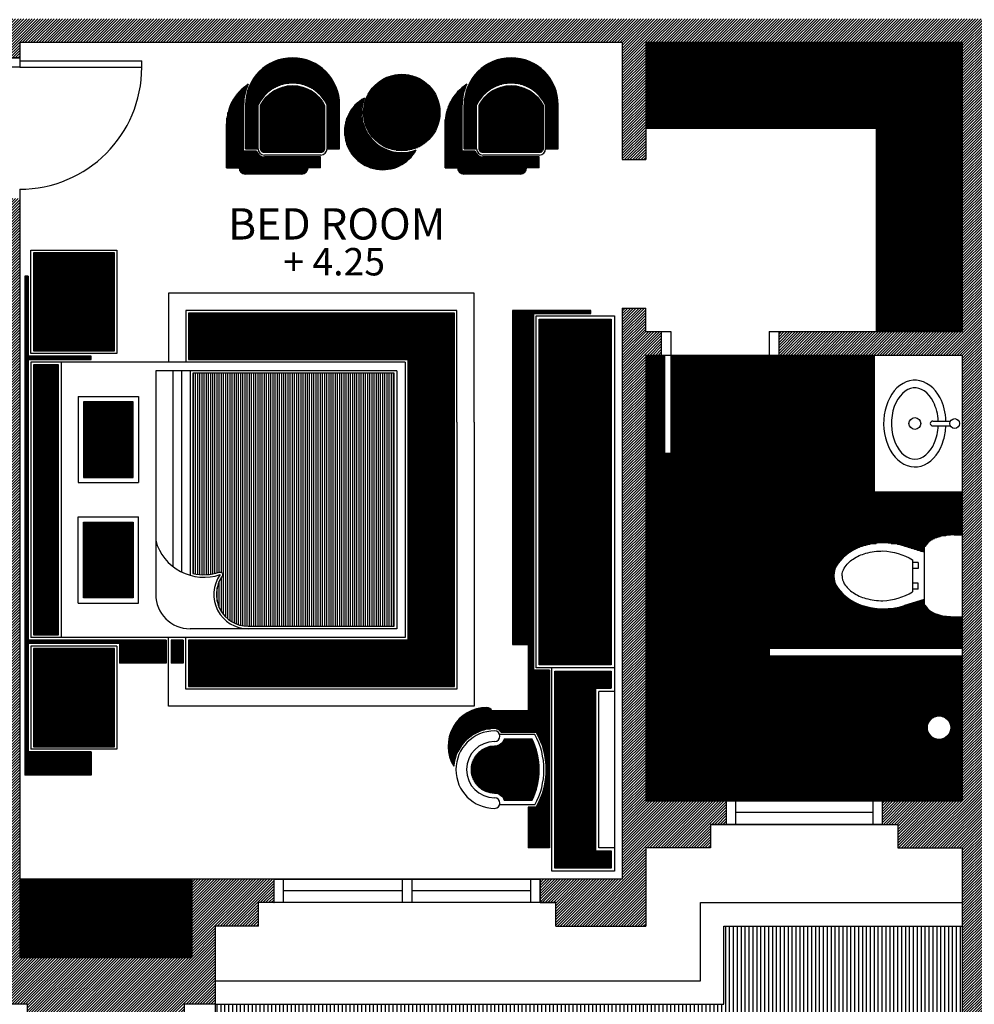
# Model space of a CAD drawing. Extents: x 2654.7 to 2719.4, y 123.7 to 190.7.
# Drawn here: x 2707.4 to 2713.5, y 163.6 to 169.9 of the extents above; entities that cross this region are included whole.
import ezdxf
from ezdxf.enums import TextEntityAlignment as Align

# ---------------------------------------------------------------- set-up
doc = ezdxf.new("R2010")
doc.units = 0
doc.header["$MEASUREMENT"] = 0
doc.layers.get('0').update_dxf_attribs({"linetype": 'CONTINUOUS'})
for name, color, linetype in [('FURNITURE', 7, 'CONTINUOUS'), ('RUMPUT', 7, 'CONTINUOUS'), ('TEMBOK', 250, 'CONTINUOUS'), ('WARNA', 31, 'CONTINUOUS'), ('WARNA FURN', 33, 'CONTINUOUS')]:
    doc.layers.add(name, color=color, linetype=linetype)
doc.styles.get("Standard").update_dxf_attribs({"font": 'arial.ttf'})
pattern_1 = [(180, (1921.8261716, -203.431341), (-9e-19, -0.00625), [])]
pattern_2 = [(7e-15, (1921.8261716, -203.431341), (2e-18, 0.00625), [])]
pattern_3 = [(180, (1921.8261716, -203.431341), (-1e-18, -0.006875), [])]
pattern_4 = [(360, (5786.434805, 109.387159), (-7e-19, -0.006875), [])]
pattern_5 = [(360, (4129.108232, 51.027768), (-7e-19, -0.006875), [])]
pattern_6 = [(360, (2279.50517, 1638.346925), (2e-18, 0.00625), [])]
pattern_7 = [(360, (2280.9015214, 1638.346925), (2e-18, 0.00625), [])]

msp = doc.modelspace()

# ---------------------------------------------------------------- hatches: boundary and pattern name
at = {"layer": 'FURNITURE', "true_color": 0x8cd9d1}
h = msp.add_hatch(dxfattribs=at)
h.set_pattern_fill('ANSI31', color=133, scale=0.055, angle=135, style=0)
h.set_pattern_definition([(360, (5782.584805, 63.187159), (-7e-19, -0.006875), [])])
h.paths.add_polyline_path([(2708.0195, 168.4069), (2707.5025, 168.4069), (2707.5025, 167.7799), (2708.0195, 167.7799)])
at = {"layer": 'FURNITURE'}
h = msp.add_hatch(dxfattribs=at)
h.set_pattern_fill('ANSI31', color=253, scale=0.055, angle=135, style=0)
h.set_pattern_definition(pattern_5)
h.paths.add_polyline_path([(2708.0525, 165.9099), (2707.4695, 165.9099), (2707.4695, 165.9319), (2708.3495, 165.9319), (2708.3495, 165.7834), (2708.0525, 165.7834)])
h.paths.add_polyline_path([(2707.4475, 168.2584), (2707.4695, 168.2584), (2707.4695, 165.2169), (2707.871, 165.2169), (2707.871, 165.0684), (2707.4475, 165.0684)])
h.paths.add_polyline_path([(2707.4695, 167.7469), (2707.871, 167.7469), (2707.871, 167.7249), (2707.4695, 167.7249)])
at = {"layer": 'FURNITURE', "true_color": 0xc9ded1}
h = msp.add_hatch(dxfattribs=at)
h.set_pattern_fill('ANSI31', color=254, scale=0.055, angle=135, style=0)
h.set_pattern_definition(pattern_3)
h.paths.add_polyline_path([(2710.192, 168.0219), (2708.4925, 168.0219), (2708.4925, 167.7249), (2709.895, 167.7249), (2709.895, 165.9319), (2709.7135, 165.9319), (2709.7135, 165.7834), (2708.4925, 165.7834), (2708.4925, 165.6349), (2710.192, 165.6349)])
at = {"layer": 'FURNITURE'}
h = msp.add_hatch(dxfattribs=at)
h.set_pattern_fill('ANSI31', color=253, scale=0.055, angle=135, style=0)
h.set_pattern_definition(pattern_3)
h.paths.add_polyline_path([(2710.7152, 164.8634, 0.267679), (2710.7152, 165.3434), (2710.4905, 165.3434, 0.255924), (2710.4495, 165.3659, 0.390252), (2710.1878, 165.125, -0.584602), (2710.3995, 165.5009, -0.317837), (2710.4313, 165.4784), (2710.6645, 165.4784), (2710.6645, 165.7384), (2710.6645, 165.9034), (2710.5645, 165.9034), (2710.5645, 168.0384), (2711.0645, 168.0384), (2711.0645, 168.0184), (2710.6995, 168.0184), (2710.6995, 165.7384), (2710.7995, 165.7384), (2710.7995, 164.6034), (2710.6645, 164.6034), (2710.6645, 164.8634)])
at = {"layer": 'FURNITURE', "true_color": 0xc2ebe7}
h = msp.add_hatch(dxfattribs=at)
h.set_pattern_fill('ANSI31', color=254, scale=0.05, angle=315, style=0)
h.set_pattern_definition([(360, (2656.40768, -2631.04105), (-3e-19, -0.00625), [])])
h.paths.add_polyline_path([(2710.7345, 165.7734), (2711.1945, 165.7734), (2711.1945, 167.9834), (2710.7345, 167.9834)])
at = {"layer": 'FURNITURE', "true_color": 0x8cd9d1}
h = msp.add_hatch(dxfattribs=at)
h.set_pattern_fill('ANSI31', color=133, scale=0.055, angle=135, style=0)
h.set_pattern_definition([(180, (1753.267166, 49.601771), (-3e-18, -0.006875), [])])
h.paths.add_polyline_path([(2707.662, 167.6919), (2707.5025, 167.6919), (2707.5025, 165.9649), (2707.662, 165.9649)])
at = {"layer": 'FURNITURE', "true_color": 0xd1f0ed}
h = msp.add_hatch(dxfattribs=at)
h.set_pattern_fill('ANSI31', color=254, scale=0.11, angle=45, style=0)
h.set_pattern_definition([(90, (5786.434805, 109.387159), (0.01375, -1e-18), [])])
h.paths.add_polyline_path([(2709.807, 167.6369), (2708.52, 167.6369), (2708.52, 166.358, 0.14258), (2708.6894, 166.3656, -0.725969), (2708.7082, 166.3405, 0.607577), (2708.8746, 166.0199), (2709.807, 166.0199)])
at = {"layer": 'FURNITURE', "true_color": 0xfca87d}
h = msp.add_hatch(dxfattribs=at)
h.set_pattern_fill('ANSI31', color=21, scale=0.055, angle=135, style=0)
h.set_pattern_definition(pattern_5)
h.paths.add_polyline_path([(2708.1405, 166.9714), (2707.8215, 166.9714), (2707.8215, 167.4554), (2708.1405, 167.4554)])
h.paths.add_polyline_path([(2708.1405, 166.2014), (2707.8215, 166.2014), (2707.8215, 166.6854), (2708.1405, 166.6854)])
at = {"layer": 'FURNITURE'}
h = msp.add_hatch(dxfattribs=at)
h.set_pattern_fill('ANSI31', color=253, scale=0.055, angle=135, style=0)
h.set_pattern_definition(pattern_4)
h.paths.add_polyline_path([(2708.3825, 165.9319), (2708.4595, 165.9319), (2708.4595, 165.7834), (2708.3825, 165.7834)])
h = msp.add_hatch(dxfattribs=at)
h.set_pattern_fill('ANSI31', color=253, scale=0.055, angle=135, style=0)
h.set_pattern_definition(pattern_4)
h.paths.add_polyline_path([(2708.4925, 165.9319), (2709.7135, 165.9319), (2709.7135, 165.7834), (2708.4925, 165.7834)])
at = {"layer": 'FURNITURE', "true_color": 0x8cd9d1}
h = msp.add_hatch(dxfattribs=at)
h.set_pattern_fill('ANSI31', color=133, scale=0.055, angle=135, style=0)
h.set_pattern_definition([(180, (702.8784254, -72.372763), (-3e-18, -0.006875), [])])
h.paths.add_polyline_path([(2708.0195, 165.8769), (2707.5025, 165.8769), (2707.5025, 165.2499), (2708.0195, 165.2499)])
h = msp.add_hatch(dxfattribs=at)
h.set_pattern_fill('ANSI31', color=133, scale=0.05, angle=315, style=0)
h.set_pattern_definition([(7e-15, (1913.100807, -203.331341), (2e-18, 0.00625), [])])
h.paths.add_polyline_path([(2711.0945, 165.6234), (2711.1945, 165.6234), (2711.1945, 165.7334), (2710.8345, 165.7334), (2710.8345, 164.4734), (2711.1945, 164.4734), (2711.1945, 164.5834), (2711.0945, 164.5834)])
at = {"layer": 'FURNITURE', "true_color": 0x6bc9d1}
h = msp.add_hatch(dxfattribs=at)
h.set_pattern_fill('ANSI31', color=133, scale=0.05, angle=405, style=0)
h.set_pattern_definition([(270, (2656.40768, -2630.94105), (-0.00625, 3e-19), [])])
h.paths.add_polyline_path([(2710.5104, 165.2984, -0.329244), (2710.4495, 165.2534, 1), (2710.4495, 164.9534, -0.329244), (2710.5104, 164.9084), (2710.6883, 164.9084, 0.23644), (2710.6883, 165.2984)])
at = {"layer": 'FURNITURE', "true_color": 0x8cd9d1}
h = msp.add_hatch(dxfattribs=at)
h.set_pattern_fill('ANSI31', color=133, scale=0.055, angle=135, style=0)
h.set_pattern_definition([(180, (1886.8261716, -203.431341), (-1e-18, -0.006875), [])])
h.paths.add_polyline_path([(2708.5145, 163.9034), (2708.5145, 164.4034), (2707.4145, 164.4034), (2707.4145, 163.9034)])
at = {"layer": 'RUMPUT', "true_color": 0xedf5e5}
h = msp.add_hatch(dxfattribs=at)
h.set_pattern_fill('ANSI31', scale=0.2, angle=45, style=0)
h.set_pattern_definition([(90, (1886.826172, -203.43134), (-0.025, 3e-18), [])])
h.paths.add_polyline_path([(2713.4395, 162.4034), (2713.4395, 164.1034), (2711.9145, 164.1034), (2711.9145, 163.6034), (2708.6645, 163.6034), (2708.6645, 159.7303), (2708.6645, 158.5034), (2703.0145, 158.5034), (2703.0145, 158.7534), (2702.3395, 158.7534, 0.40327), (2700.3409, 156.8284), (2700.8395, 156.8284), (2700.8395, 155.9784), (2713.4395, 155.9784)])
at = {"layer": 'TEMBOK'}
h = msp.add_hatch(dxfattribs=at)
h.set_pattern_fill('ANSI31', color=250, scale=0.1, style=0)
h.set_pattern_definition([(45, (1886.826172, -203.431341), (-0.00883883476, 0.00883883476), [])])
h.paths.add_polyline_path([(2712.925, 164.9034), (2712.925, 164.7534), (2713.025, 164.7534), (2713.025, 164.6034), (2713.4395, 164.6034), (2713.4395, 162.4034), (2713.5895, 162.4034), (2713.5895, 169.9034), (2707.2645, 169.9034), (2707.2645, 169.6534), (2707.4145, 169.6534), (2707.4145, 169.7534), (2711.2645, 169.7534), (2711.2645, 169.0034), (2711.4145, 169.0034), (2711.4145, 169.7534), (2713.4395, 169.7534), (2713.4395, 167.9034), (2712.2645, 167.9034), (2712.2645, 167.7534), (2713.4395, 167.7534), (2713.4395, 164.9034)])
h.paths.add_polyline_path([(2711.8289, 164.6034), (2711.8289, 164.7534), (2711.9289, 164.7534), (2711.9289, 164.9034), (2711.4145, 164.9034), (2711.4145, 167.7534), (2711.5145, 167.7534), (2711.5145, 167.9034), (2711.4145, 167.9034), (2711.4145, 168.0534), (2711.2645, 168.0534), (2711.2645, 164.4034), (2710.7395, 164.4034), (2710.7395, 164.2534), (2710.8395, 164.2534), (2710.8395, 164.1034), (2711.4145, 164.1034), (2711.4145, 164.6034)], flags=16)
h.paths.add_polyline_path([(2708.5145, 164.4034), (2708.5145, 163.9034), (2707.4145, 163.9034), (2707.4145, 168.7534), (2707.2645, 168.7534), (2707.2645, 164.9034), (2707.1645, 164.9034), (2707.1645, 164.7534), (2707.2645, 164.7534), (2707.2645, 163.6034), (2707.4645, 163.6034), (2707.4645, 163.5034), (2707.6645, 163.5034), (2707.6645, 163.4034), (2708.2645, 163.4034), (2708.2645, 163.5034), (2708.4645, 163.5034), (2708.4645, 163.6034), (2708.6645, 163.6034), (2708.6645, 163.7534), (2708.6645, 164.1034), (2708.9395, 164.1034), (2708.9395, 164.2534), (2709.0395, 164.2534), (2709.0395, 164.4034)])
h.paths.add_polyline_path([(2703.1645, 163.9034), (2703.1645, 164.4034), (2702.6395, 164.4034), (2702.6395, 164.2534), (2702.7395, 164.2534), (2702.7395, 164.1034), (2703.0145, 164.1034), (2703.0145, 163.6034), (2703.2145, 163.6034), (2703.2145, 163.5034), (2703.4145, 163.5034), (2703.4145, 163.4034), (2704.0145, 163.4034), (2704.0145, 163.5034), (2704.2145, 163.5034), (2704.2145, 163.6034), (2704.4145, 163.6034), (2704.4145, 164.7534), (2704.5145, 164.7534), (2704.5145, 164.9034), (2704.4145, 164.9034), (2704.4145, 169.9034), (2704.1645, 169.9034), (2704.1645, 169.7534), (2704.2645, 169.7534), (2704.2645, 163.9034)])
h.paths.add_polyline_path([(2700.8395, 164.1034), (2700.8395, 164.2534), (2700.9395, 164.2534), (2700.9395, 164.4034), (2700.4145, 164.4034), (2700.4145, 168.0534), (2700.2645, 168.0534), (2700.2645, 167.9034), (2700.1645, 167.9034), (2700.1645, 167.7534), (2700.2645, 167.7534), (2700.2645, 164.9034), (2699.75, 164.9034), (2699.75, 164.7534), (2699.85, 164.7534), (2699.85, 164.6034), (2700.2645, 164.6034), (2700.2645, 164.1034)], flags=16)
h.paths.add_polyline_path([(2698.1645, 164.9034), (2698.1645, 167.7534), (2699.4145, 167.7534), (2699.4145, 167.9034), (2698.1645, 167.9034), (2698.1645, 169.7534), (2700.2645, 169.7534), (2700.2645, 169.0034), (2700.4145, 169.0034), (2700.4145, 169.7534), (2703.2645, 169.7534), (2703.2645, 169.9034), (2698.1645, 169.9034), (2698.1645, 171.6534), (2697.9145, 171.6534), (2697.9145, 171.5034), (2698.0145, 171.5034), (2698.0145, 167.1534), (2695.8545, 167.1534), (2695.8545, 167.0034), (2696.0145, 167.0034), (2696.0145, 166.9034), (2696.1645, 166.9034), (2696.1645, 167.0034), (2698.0145, 167.0034), (2698.0145, 163.9034), (2697.625, 163.9034), (2697.625, 163.7534), (2697.725, 163.7534), (2697.725, 163.6034), (2698.1645, 163.6034), (2698.1645, 164.6034), (2698.6539, 164.6034), (2698.6539, 164.7534), (2698.7539, 164.7534), (2698.7539, 164.9034)])
h.paths.add_polyline_path([(2696.1645, 163.9034), (2696.1645, 166.0034), (2696.0145, 166.0034), (2696.0145, 164.9034), (2695.3375, 164.9034), (2695.3375, 164.7534), (2695.4375, 164.7534), (2695.4375, 164.6034), (2696.0145, 164.6034), (2696.0145, 163.6034), (2696.5289, 163.6034), (2696.5289, 163.7534), (2696.6289, 163.7534), (2696.6289, 163.9034)])
h.paths.add_polyline_path([(2697.0145, 171.5034), (2697.0145, 171.6534), (2696.6645, 171.6534), (2696.6645, 171.8534), (2696.5145, 171.8534), (2696.5145, 171.6534), (2696.327, 171.6534), (2696.327, 171.5034)])
at = {"layer": 'WARNA', "true_color": 0xe0f8ff}
h = msp.add_hatch(dxfattribs=at)
h.set_pattern_fill('ANSI31', scale=0.05, angle=135, style=0)
h.set_pattern_definition(pattern_1)
h.paths.add_polyline_path([(2712.2045, 167.7534), (2711.5745, 167.7534), (2711.5745, 167.1234, 0.414214)], flags=17)
h.paths.add_polyline_path([(2712.877, 167.7534), (2712.2045, 167.7534, -0.414214), (2711.5745, 167.1234), (2711.5345, 167.1234), (2711.5345, 167.7534), (2711.5145, 167.7534), (2711.4145, 167.7534), (2711.4145, 165.8798), (2713.4395, 165.8798), (2713.4395, 166.0809), (2713.3854, 166.0809, -0.059161), (2713.2903, 166.0921, -0.178226), (2713.1973, 166.1542, -0.219661), (2713.1941, 166.17), (2713.1941, 166.1914), (2713.0676, 166.1519, -0.159497), (2712.7921, 166.1555, -0.146998), (2712.6437, 166.2618, -0.341076), (2712.6437, 166.4224, -0.146998), (2712.7921, 166.5287, -0.159497), (2713.0676, 166.5324), (2713.1941, 166.4928), (2713.1941, 166.5142, -0.219661), (2713.1973, 166.53, -0.178226), (2713.2903, 166.5921, -0.059161), (2713.3854, 166.6034), (2713.4395, 166.6034), (2713.4395, 166.8784), (2712.877, 166.8784)])
at = {"layer": 'WARNA', "true_color": 0xf5fdff}
h = msp.add_hatch(dxfattribs=at)
h.set_pattern_fill('ANSI31', scale=0.05, angle=135, style=0)
h.set_pattern_definition(pattern_1)
h.paths.add_polyline_path([(2713.3645, 165.3715), (2713.4395, 165.3715), (2713.4395, 165.8298), (2712.2045, 165.8298), (2712.2045, 165.8798), (2711.4145, 165.8798), (2711.4145, 164.9034), (2713.4395, 164.9034), (2713.4395, 165.3715), (2713.3645, 165.3715, -1), (2713.2145, 165.3715, -1)])
at = {"layer": 'WARNA FURN', "true_color": 0xc9d9d6}
h = msp.add_hatch(dxfattribs=at)
h.set_pattern_fill('ANSI31', color=254, scale=0.05, angle=315, style=0)
h.set_pattern_definition(pattern_2)
h.paths.add_polyline_path([(2712.8895, 169.7534), (2711.4145, 169.7534), (2711.4145, 169.2034), (2712.8895, 169.2034)])
h = msp.add_hatch(dxfattribs=at)
h.set_pattern_fill('ANSI31', color=254, scale=0.05, angle=315, style=0)
h.set_pattern_definition(pattern_2)
h.paths.add_polyline_path([(2713.4395, 169.7534), (2712.8895, 169.7534), (2712.8895, 167.9034), (2713.4395, 167.9034)])
at = {"layer": 'WARNA FURN', "true_color": 0x82c942}
h = msp.add_hatch(dxfattribs=at)
h.set_pattern_fill('ANSI31', color=83, scale=0.05, angle=-45, style=0)
h.set_pattern_definition(pattern_6)
h.paths.add_polyline_path([(2709.459, 169.0717), (2709.459, 169.3524, 1), (2708.8576, 169.3524), (2708.8576, 169.0717), (2708.9378, 169.0717), (2708.9378, 169.3524, -1), (2709.3788, 169.3524), (2709.3788, 169.0717)])
h = msp.add_hatch(dxfattribs=at)
h.set_pattern_fill('ANSI31', color=83, scale=0.05, angle=-45, style=0)
h.set_pattern_definition(pattern_7)
h.paths.add_polyline_path([(2710.8554, 169.0717), (2710.8554, 169.3524, 1), (2710.254, 169.3524), (2710.254, 169.0717), (2710.3342, 169.0717), (2710.3342, 169.3524, -1), (2710.7752, 169.3524), (2710.7752, 169.0717)])
at = {"layer": 'WARNA FURN', "true_color": 0x709e4f}
h = msp.add_hatch(dxfattribs=at)
h.set_pattern_fill('ANSI31', color=75, scale=0.05, angle=-45, style=0)
h.set_pattern_definition(pattern_6)
h.paths.add_polyline_path([(2709.3788, 169.3524, 1), (2708.9378, 169.3524, -0.632691)])
h = msp.add_hatch(dxfattribs=at)
h.set_pattern_fill('ANSI31', color=75, scale=0.05, angle=-45, style=0)
h.set_pattern_definition(pattern_7)
h.paths.add_polyline_path([(2710.7752, 169.3524, 1), (2710.3342, 169.3524, -0.632691)])
at = {"layer": 'WARNA FURN', "true_color": 0xd6e8c4}
h = msp.add_hatch(dxfattribs=at)
h.set_pattern_fill('ANSI31', color=254, scale=0.05, angle=-45, style=0)
h.set_pattern_definition([(7e-15, (1921.9261716, -203.431341), (2e-18, 0.00625), [])])
h.paths.add_polyline_path([(2710.1002, 169.3038, 1), (2709.612, 169.3038, 1)])
at = {"layer": 'WARNA FURN'}
h = msp.add_hatch(dxfattribs=at)
h.set_pattern_fill('ANSI31', color=253, scale=0.055, angle=-135, style=0)
h.set_pattern_definition([(270, (2277.2702057, 1573.946925), (0.006875, -8e-18), [])])
h.paths.add_polyline_path([(2708.8163, 168.9502, 0.414214), (2708.8564, 168.9101), (2709.2173, 168.9101, 0.414214), (2709.2573, 168.9502), (2709.3375, 168.9502), (2709.3375, 169.0195), (2708.9779, 169.0195, -0.347025), (2708.9271, 169.0596), (2708.8455, 169.0596), (2708.8455, 169.3524, -0.109), (2708.8745, 169.484, 0.255506), (2708.7361, 169.2309), (2708.7361, 168.9502)])
at = {"layer": 'WARNA FURN', "true_color": 0xb5e89c}
h = msp.add_hatch(dxfattribs=at)
h.set_pattern_fill('ANSI31', color=71, scale=0.05, angle=-45, style=0)
h.set_pattern_definition(pattern_6)
h.paths.add_polyline_path([(2709.3388, 169.0478, 0.414214), (2709.3626, 169.0717), (2709.3626, 169.3487, 0.621727), (2708.954, 169.3487), (2708.954, 169.0717, 0.414214), (2708.9779, 169.0478)])
at = {"layer": 'WARNA FURN'}
h = msp.add_hatch(dxfattribs=at)
h.set_pattern_fill('ANSI31', color=253, scale=0.055, angle=-135, style=0)
h.set_pattern_definition([(270, (2277.765132, 1573.946925), (0.006875, -8e-18), [])])
h.paths.add_polyline_path([(2710.2127, 168.9502, 0.414214), (2710.2527, 168.9101), (2710.6136, 168.9101, 0.414214), (2710.6537, 168.9502), (2710.7339, 168.9502), (2710.7339, 169.0195), (2710.3742, 169.0195, -0.347025), (2710.3234, 169.0596), (2710.2418, 169.0596), (2710.2418, 169.3524, -0.109), (2710.2709, 169.484, 0.255506), (2710.1325, 169.2309), (2710.1325, 168.9502)])
at = {"layer": 'WARNA FURN', "true_color": 0xb5e89c}
h = msp.add_hatch(dxfattribs=at)
h.set_pattern_fill('ANSI31', color=71, scale=0.05, angle=-45, style=0)
h.set_pattern_definition(pattern_7)
h.paths.add_polyline_path([(2710.7351, 169.0478, 0.414214), (2710.759, 169.0717), (2710.759, 169.3487, 0.621727), (2710.3504, 169.3487), (2710.3504, 169.0717, 0.414214), (2710.3742, 169.0478)])
at = {"layer": 'WARNA FURN'}
h = msp.add_hatch(dxfattribs=at)
h.set_pattern_fill('ANSI31', color=253, scale=0.055, angle=-135, style=0)
h.set_pattern_definition([(270, (1921.9261716, -203.431341), (0.006875, -7e-18), [])])
h.paths.add_polyline_path([(2709.9485, 169.0649, -0.651304), (2709.6171, 169.3963, 1.332586)])

# ---------------------------------------------------------------- linework, layer by layer
for p, q in [((2707.4145, 169.7534), (2711.2645, 169.7534)), ((2707.4145, 169.7534), (2707.4145, 169.5934)), ((2711.2645, 169.7534), (2711.2645, 169.0034)), ((2711.4145, 169.7534), (2711.4145, 169.0034)), ((2711.4145, 169.7534), (2713.4395, 169.7534)), ((2713.4395, 167.9034), (2713.4395, 169.7534)), ((2707.2645, 169.6534), (2707.4145, 169.6534)), ((2707.4145, 169.6534), (2707.2645, 169.6534)), ((2707.4145, 169.6534), (2707.4145, 169.5934)), ((2707.4145, 169.6334), (2708.1945, 169.6334)), ((2708.1945, 169.5934), (2708.1945, 169.6334)), ((2707.4145, 169.5934), (2707.2645, 169.5934)), ((2707.4145, 169.5934), (2708.1945, 169.5934)), ((2711.2645, 169.0034), (2711.4145, 169.0034)), ((2707.4145, 168.8134), (2707.4145, 163.9034)), ((2711.2645, 168.0534), (2711.2645, 164.4034)), ((2711.2645, 168.0534), (2711.4145, 168.0534)), ((2711.4145, 167.9034), (2711.4145, 168.0534)), ((2711.4145, 167.9034), (2711.5745, 167.9034)), ((2711.5145, 167.9034), (2711.5145, 167.7534)), ((2711.5145, 167.9034), (2711.5745, 167.9034)), ((2711.5745, 167.9034), (2711.5745, 167.7534)), ((2712.2045, 167.9034), (2713.4395, 167.9034)), ((2712.2045, 167.9034), (2712.2045, 167.7534)), ((2712.2045, 167.9034), (2712.2645, 167.9034)), ((2712.2645, 167.9034), (2712.2645, 167.7534)), ((2711.4145, 167.7534), (2713.4395, 167.7534)), ((2711.4145, 167.7534), (2711.4145, 164.9034)), ((2711.5145, 167.7534), (2711.5745, 167.7534)), ((2711.5345, 167.7534), (2711.5345, 167.1234)), ((2711.5745, 167.7534), (2712.2045, 167.7534)), ((2711.5745, 167.7534), (2711.5745, 167.1234)), ((2712.2045, 167.7534), (2712.2645, 167.7534)), ((2713.4395, 164.9034), (2713.4395, 167.7534)), ((2711.5745, 167.1234), (2711.5345, 167.1234)), ((2711.4145, 164.9034), (2713.4395, 164.9034)), ((2711.9289, 164.9034), (2711.9289, 164.7534)), ((2712.925, 164.9034), (2711.9289, 164.9034)), ((2711.9889, 164.9034), (2711.9889, 164.7534)), ((2712.865, 164.9034), (2712.865, 164.7534)), ((2712.925, 164.9034), (2712.925, 164.7534)), ((2712.865, 164.8284), (2711.9889, 164.8284)), ((2711.8289, 164.7534), (2713.025, 164.7534)), ((2711.8289, 164.7534), (2711.8289, 164.6034)), ((2711.9289, 164.7534), (2711.8289, 164.7534)), ((2712.925, 164.7534), (2711.9289, 164.7534)), ((2712.925, 164.7534), (2713.025, 164.7534)), ((2713.025, 164.7534), (2713.025, 164.6034)), ((2711.4145, 164.6034), (2711.4145, 164.1034)), ((2711.8289, 164.6034), (2711.4145, 164.6034)), ((2713.025, 164.6034), (2713.4395, 164.6034)), ((2713.4395, 162.4034), (2713.4395, 164.6034)), ((2708.5145, 164.4034), (2708.5145, 163.9034)), ((2711.2645, 164.4034), (2708.5145, 164.4034)), ((2709.0395, 164.2534), (2709.0395, 164.4034)), ((2709.0395, 164.4034), (2710.7395, 164.4034)), ((2709.0995, 164.2534), (2709.0995, 164.4034)), ((2709.8595, 164.4034), (2709.8595, 164.2534)), ((2709.9195, 164.4034), (2709.9195, 164.2534)), ((2710.6795, 164.4034), (2710.6795, 164.2534)), ((2710.7395, 164.4034), (2710.7395, 164.2534)), ((2710.7395, 164.2534), (2710.7395, 164.4034)), ((2709.8595, 164.3284), (2709.0995, 164.3284)), ((2710.6795, 164.3284), (2709.9195, 164.3284)), ((2710.8395, 164.2534), (2708.9395, 164.2534)), ((2708.9395, 164.1034), (2708.9395, 164.2534)), ((2709.0395, 164.2534), (2708.9395, 164.2534)), ((2710.7395, 164.2534), (2710.8395, 164.2534)), ((2710.8395, 164.1034), (2710.8395, 164.2534)), ((2708.6645, 164.1034), (2708.6645, 163.6034)), ((2708.9395, 164.1034), (2708.6645, 164.1034)), ((2710.8395, 164.1034), (2711.4145, 164.1034)), ((2707.4145, 163.9034), (2708.5145, 163.9034)), ((2708.6645, 163.7534), (2708.6645, 159.7303))]:
    msp.add_line(p, q)
at = {"color": 144, "true_color": 0x0069a8}
for p, q in [((2712.877, 166.8784), (2712.877, 167.7534)), ((2713.249, 167.3315), (2713.3624, 167.3315)), ((2713.249, 167.3002), (2713.3624, 167.3002)), ((2712.877, 166.8784), (2713.4395, 166.8784)), ((2713.3854, 166.6034), (2713.4395, 166.6034)), ((2713.1941, 166.4928), (2713.0676, 166.5324)), ((2713.1941, 166.5142), (2713.1941, 166.17)), ((2713.1199, 166.4452), (2713.1199, 166.239)), ((2713.1551, 166.4275), (2713.1199, 166.4275)), ((2713.1551, 166.4275), (2713.1551, 166.389)), ((2713.1551, 166.389), (2713.1199, 166.389)), ((2713.1551, 166.2952), (2713.1199, 166.2952)), ((2713.1551, 166.2567), (2713.1551, 166.2952)), ((2713.1551, 166.2567), (2713.1199, 166.2567)), ((2713.1941, 166.1914), (2713.0676, 166.1519)), ((2713.3854, 166.0809), (2713.4395, 166.0809)), ((2711.4145, 165.8798), (2713.4395, 165.8798)), ((2712.2045, 165.8798), (2712.2045, 165.8298)), ((2712.2045, 165.8298), (2713.4395, 165.8298)), ((2713.3645, 165.3715), (2713.4395, 165.3715))]:
    msp.add_line(p, q, dxfattribs=at)
for points in [[(2712.6694, 166.3421, -0.140939), (2712.6838, 166.3922, -0.107145), (2712.7397, 166.4494, -0.079339), (2712.8212, 166.4864, -0.066403), (2712.9299, 166.5011, -0.119311), (2713.1199, 166.4452, -0.063638)], [(2712.6694, 166.3421, 0.140939), (2712.6838, 166.292, 0.107145), (2712.7397, 166.2348, 0.079339), (2712.8212, 166.1979, 0.066403), (2712.9299, 166.1832, 0.119311), (2713.1199, 166.239, 0.063638)]]:
    msp.add_lwpolyline(points, format="xyb", dxfattribs=at)
for points in [[(2708.6645, 163.7534), (2711.7645, 163.7534), (2711.7645, 164.2534), (2713.4395, 164.2534)], [(2708.6645, 163.6034), (2711.9145, 163.6034), (2711.9145, 164.1034), (2713.4395, 164.1034)], [(2708.6645, 163.6034), (2708.4645, 163.6034), (2708.4645, 163.5034), (2708.2645, 163.5034), (2708.2645, 163.4034), (2707.6645, 163.4034), (2707.6645, 163.5034), (2707.4645, 163.5034), (2707.4645, 163.6034), (2707.2645, 163.6034)]]:
    msp.add_lwpolyline(points)
for centre, radius in [((2713.1346, 167.3159), 0.0375), ((2713.3895, 167.3159), 0.0312), ((2713.2895, 165.3715), 0.075)]:
    msp.add_circle(centre, radius, dxfattribs=at)
at = {"color": 252}
msp.add_arc((2707.4145, 169.5934), 0.78, 270, 360, dxfattribs=at)
at = {"color": 251}
msp.add_arc((2711.5745, 167.7534), 0.63, 270, 360, dxfattribs=at)
at = {"color": 144, "true_color": 0x0069a8}
for centre, radius, start, end in [((2713.249, 167.3159), 0.0156, 90, 270), ((2713.3853, 166.1971), 0.4063, 89.97763, 103.52046), ((2712.9354, 166.1098), 0.4427, 72.63471, 108.8835), ((2713.3281, 166.4348), 0.1618, 103.52046, 143.94242), ((2712.8948, 166.2287), 0.3171, 108.8835, 142.33348), ((2713.2128, 166.5187), 0.0192, 143.94242, 193.49801), ((2712.7478, 166.3421), 0.1315, 142.33348, 217.66652), ((2712.8948, 166.4556), 0.3171, 217.66652, 251.1165), ((2712.9354, 166.5744), 0.4427, 251.1165, 287.36529), ((2713.2128, 166.1655), 0.0192, 166.50199, 216.05758), ((2713.3281, 166.2495), 0.1618, 216.05758, 256.47954), ((2713.3853, 166.4872), 0.4063, 256.47954, 270.02237)]:
    msp.add_arc(centre, radius, start, end, dxfattribs=at)
for points, knots in [([(2713.3335, 167.3311), (2713.332, 167.3845), (2713.3187, 167.437), (2713.2611, 167.5449), (2713.2042, 167.5879), (2713.0865, 167.5963), (2713.0266, 167.5632), (2712.9484, 167.4441), (2712.9297, 167.3612), (2712.9437, 167.2023), (2712.9761, 167.1277), (2713.0752, 167.0389), (2713.1388, 167.0261), (2713.2526, 167.0764), (2713.297, 167.1368), (2713.3267, 167.2399), (2713.3317, 167.2702), (2713.3332, 167.3008)], [1.625694, 1.625694, 1.625694, 1.625694, 2.211913, 2.211913, 3.087016, 3.087016, 3.962119, 3.962119, 4.837221, 4.837221, 5.712324, 5.712324, 6.587426, 6.587426, 7.462529, 7.462529, 7.798195, 7.798195, 7.798195, 7.798195]), ([(2713.2842, 167.331), (2713.2824, 167.3752), (2713.2709, 167.4182), (2713.221, 167.5173), (2713.1708, 167.5484), (2713.0786, 167.5385), (2713.0288, 167.4945), (2712.9771, 167.3531), (2712.98, 167.2588), (2713.0387, 167.1246), (2713.0898, 167.0875), (2713.1808, 167.0882), (2713.2321, 167.1254), (2713.2739, 167.2255), (2713.2822, 167.2629), (2713.284, 167.3009)], [1.633808, 1.633808, 1.633808, 1.633808, 2.191924, 2.191924, 3.215994, 3.215994, 4.240064, 4.240064, 5.264134, 5.264134, 6.288204, 6.288204, 7.312273, 7.312273, 7.790624, 7.790624, 7.790624, 7.790624])]:
    msp.add_open_spline(points, degree=3, knots=knots, dxfattribs=at)
at = {"layer": 'FURNITURE', "color": 138}
for p, q in [((2712.8895, 167.9034), (2712.8895, 169.7534)), ((2711.4145, 169.2034), (2712.8895, 169.2034))]:
    msp.add_line(p, q, dxfattribs=at)
at = {"layer": 'FURNITURE', "color": 96}
for p, q in [((2708.8576, 169.0717), (2708.8576, 169.3524)), ((2708.9378, 169.0717), (2708.9378, 169.3524)), ((2709.3788, 169.0717), (2709.3788, 169.3524)), ((2709.459, 169.0717), (2709.459, 169.3524)), ((2710.254, 169.0717), (2710.254, 169.3524)), ((2710.3342, 169.0717), (2710.3342, 169.3524)), ((2710.7752, 169.0717), (2710.7752, 169.3524)), ((2710.8554, 169.0717), (2710.8554, 169.3524)), ((2708.8576, 169.0717), (2708.9378, 169.0717)), ((2709.459, 169.0717), (2709.3788, 169.0717)), ((2710.254, 169.0717), (2710.3342, 169.0717)), ((2710.8554, 169.0717), (2710.7752, 169.0717)), ((2709.3388, 169.0316), (2708.9779, 169.0316)), ((2710.7351, 169.0316), (2710.3742, 169.0316))]:
    msp.add_line(p, q, dxfattribs=at)
at = {"layer": 'FURNITURE', "color": 253}
for p, q in [((2707.4475, 168.2584), (2707.4475, 165.0684)), ((2707.4695, 168.2584), (2707.4475, 168.2584)), ((2707.4695, 168.2584), (2707.4695, 165.2169)), ((2708.3495, 165.9319), (2707.4695, 165.9319)), ((2708.0525, 165.9099), (2707.4695, 165.9099)), ((2708.0525, 165.9099), (2708.0525, 165.7834)), ((2708.3495, 165.9319), (2708.3495, 165.7834)), ((2709.7135, 165.9319), (2708.4925, 165.9319)), ((2708.4925, 165.9319), (2708.4925, 165.7834)), ((2709.7135, 165.9319), (2709.7135, 165.7834)), ((2708.3495, 165.7834), (2708.0525, 165.7834)), ((2708.4595, 165.7834), (2708.3825, 165.7834)), ((2709.7135, 165.7834), (2708.4925, 165.7834)), ((2710.6645, 165.7384), (2710.6645, 165.4784)), ((2710.7995, 165.7384), (2710.6645, 165.7384)), ((2710.7995, 165.7384), (2710.7995, 164.6034)), ((2710.6645, 165.4784), (2710.4313, 165.4784)), ((2710.7152, 165.3434), (2710.4905, 165.3434)), ((2707.871, 165.2169), (2707.4695, 165.2169)), ((2707.871, 165.2169), (2707.871, 165.0684)), ((2707.871, 165.0684), (2707.4475, 165.0684)), ((2710.7152, 164.8634), (2710.6645, 164.8634)), ((2710.6645, 164.8634), (2710.6645, 164.6034)), ((2710.7995, 164.6034), (2710.6645, 164.6034))]:
    msp.add_line(p, q, dxfattribs=at)
at = {"layer": 'FURNITURE', "color": 106}
for p, q in [((2707.6785, 167.7084), (2707.486, 167.7084)), ((2707.486, 167.7084), (2707.486, 165.9484)), ((2707.6785, 167.7084), (2707.6785, 165.9484)), ((2707.6785, 167.7084), (2707.6785, 165.9484)), ((2709.8785, 167.7084), (2707.6785, 167.7084)), ((2709.8785, 167.7084), (2709.8785, 165.9484)), ((2707.7885, 167.4884), (2707.7885, 166.9384)), ((2707.7885, 167.4884), (2708.1735, 167.4884)), ((2708.1735, 167.4884), (2708.1735, 166.9384)), ((2707.7885, 166.9384), (2708.1735, 166.9384)), ((2707.7885, 166.7184), (2708.1735, 166.7184)), ((2707.7885, 166.1684), (2707.7885, 166.7184)), ((2708.1735, 166.1684), (2708.1735, 166.7184)), ((2707.7885, 166.1684), (2708.1735, 166.1684)), ((2707.6785, 165.9484), (2707.486, 165.9484)), ((2709.8785, 165.9484), (2707.6785, 165.9484)), ((2707.486, 165.8934), (2707.486, 165.2334)), ((2708.036, 165.8934), (2707.486, 165.8934)), ((2708.036, 165.8934), (2708.036, 165.2334)), ((2711.2145, 165.6034), (2711.1145, 165.6034)), ((2711.1145, 164.6034), (2711.1145, 165.6034)), ((2710.7065, 165.3284), (2710.4813, 165.3284)), ((2708.036, 165.2334), (2707.486, 165.2334)), ((2710.7065, 164.8784), (2710.4813, 164.8784)), ((2711.2145, 164.6034), (2711.1145, 164.6034)), ((2708.5145, 164.4034), (2707.4145, 164.4034))]:
    msp.add_line(p, q, dxfattribs=at)
at = {"layer": 'FURNITURE', "color": 105}
for p, q in [((2708.2835, 167.6534), (2708.2835, 166.2234)), ((2709.8235, 167.6534), (2708.2835, 167.6534)), ((2709.8235, 167.6534), (2709.8235, 166.0034)), ((2709.8235, 166.0034), (2708.5035, 166.0034))]:
    msp.add_line(p, q, dxfattribs=at)
at = {"layer": 'FURNITURE', "color": 103, "true_color": 0x62b276}
for p, q in [((2708.3935, 167.6534), (2708.3935, 166.4017)), ((2708.4485, 167.6534), (2708.4485, 166.3668)), ((2708.5035, 167.6534), (2708.5035, 166.3453))]:
    msp.add_line(p, q, dxfattribs=at)
at = {"layer": 'FURNITURE', "color": 55}
for p, q in [((2708.3825, 165.9319), (2708.3825, 165.7834)), ((2708.4595, 165.9319), (2708.3825, 165.9319)), ((2708.4595, 165.9319), (2708.4595, 165.7834))]:
    msp.add_line(p, q, dxfattribs=at)
at = {"layer": 'FURNITURE', "color": 106}
msp.add_lwpolyline([(2708.036, 167.7634), (2707.486, 167.7634), (2707.486, 168.4234), (2708.036, 168.4234)], close=True, dxfattribs=at)
at = {"layer": 'FURNITURE', "color": 133, "true_color": 0x8cd9d1}
for points in [[(2708.0195, 168.4069), (2707.5025, 168.4069), (2707.5025, 167.7799), (2708.0195, 167.7799)], [(2707.662, 167.6919), (2707.5025, 167.6919), (2707.5025, 165.9649), (2707.662, 165.9649)], [(2708.0195, 165.8769), (2707.5025, 165.8769), (2707.5025, 165.2499), (2708.0195, 165.2499)], [(2711.1945, 165.7334), (2711.1945, 165.6234), (2711.0945, 165.6234), (2711.0945, 164.5834), (2711.1945, 164.5834), (2711.1945, 164.4734), (2710.8345, 164.4734), (2710.8345, 165.7334)]]:
    msp.add_lwpolyline(points, close=True, dxfattribs=at)
at = {"layer": 'FURNITURE', "color": 253, "true_color": 0xa6c9b4}
for points in [[(2710.3185, 167.3234), (2710.3185, 168.1484), (2708.366, 168.1484), (2708.366, 167.7084)], [(2710.2085, 167.3234), (2710.2085, 168.0384), (2708.476, 168.0384), (2708.476, 167.7084)], [(2710.3185, 167.3234), (2710.3185, 165.5084), (2708.366, 165.5084), (2708.366, 165.9484)], [(2710.2085, 167.3234), (2710.2085, 165.6184), (2708.476, 165.6184), (2708.476, 165.9484)]]:
    msp.add_lwpolyline(points, dxfattribs=at)
at = {"layer": 'FURNITURE', "color": 254, "true_color": 0xc9ded1}
msp.add_lwpolyline([(2708.4925, 165.7834), (2708.4925, 165.6349), (2710.192, 165.6349), (2710.192, 168.0219), (2708.4925, 168.0219), (2708.4925, 167.7249), (2709.895, 167.7249), (2709.895, 165.9319), (2709.7135, 165.9319)], dxfattribs=at)
at = {"layer": 'FURNITURE', "color": 253}
for points in [[(2710.6995, 165.7384), (2710.6995, 168.0184), (2711.0645, 168.0184), (2711.0645, 168.0384), (2710.5645, 168.0384), (2710.5645, 165.9034), (2710.6645, 165.9034), (2710.6645, 165.7384)], [(2707.4695, 167.7249), (2707.871, 167.7249), (2707.871, 167.7469), (2707.4695, 167.7469)]]:
    msp.add_lwpolyline(points, dxfattribs=at)
at = {"layer": 'FURNITURE', "color": 106}
msp.add_lwpolyline([(2711.2145, 165.7534), (2710.7145, 165.7534), (2710.7145, 168.0034), (2711.2145, 168.0034), (2711.2145, 164.4534), (2710.8145, 164.4534), (2710.8145, 165.7534)], dxfattribs=at)
at = {"layer": 'FURNITURE', "color": 254, "true_color": 0xc2ebe7}
msp.add_lwpolyline([(2711.1945, 167.9834), (2711.1945, 165.7734), (2710.7345, 165.7734), (2710.7345, 167.9834)], close=True, dxfattribs=at)
at = {"layer": 'FURNITURE', "color": 254, "true_color": 0xd1f0ed}
msp.add_lwpolyline([(2709.807, 167.6369), (2708.52, 167.6369), (2708.52, 166.358, 0.14258), (2708.6894, 166.3656, -0.725969), (2708.7082, 166.3405, 0.607577), (2708.8746, 166.0199), (2709.807, 166.0199)], format="xyb", close=True, dxfattribs=at)
at = {"layer": 'FURNITURE', "color": 21, "true_color": 0xfca87d}
for points in [[(2708.1405, 167.4554), (2707.8215, 167.4554), (2707.8215, 166.9714), (2708.1405, 166.9714)], [(2708.1405, 166.2014), (2707.8215, 166.2014), (2707.8215, 166.6854), (2708.1405, 166.6854)]]:
    msp.add_lwpolyline(points, close=True, dxfattribs=at)
at = {"layer": 'FURNITURE', "color": 133, "true_color": 0x6bc9d1}
msp.add_lwpolyline([(2710.5104, 165.2984, -0.329244), (2710.4495, 165.2534, 1), (2710.4495, 164.9534, -0.329244), (2710.5104, 164.9084), (2710.6883, 164.9084, 0.23644), (2710.6883, 165.2984)], format="xyb", close=True, dxfattribs=at)
at = {"layer": 'FURNITURE', "color": 96}
msp.add_circle((2709.8561, 169.3038), 0.2441, dxfattribs=at)
for centre, radius, start, end in [((2709.1583, 169.3524), 0.3007, 0, 180), ((2710.5547, 169.3524), 0.3007, 0, 180), ((2709.1583, 169.3524), 0.2205, 0, 180), ((2710.5547, 169.3524), 0.2205, 0, 180), ((2709.1583, 169.2479), 0.244, 25.3577, 154.6423), ((2710.5547, 169.2479), 0.244, 25.3577, 154.6423), ((2708.9779, 169.0717), 0.0401, 180, 270), ((2709.3388, 169.0717), 0.0401, 270, 0), ((2710.3742, 169.0717), 0.0401, 180, 270), ((2710.7351, 169.0717), 0.0401, 270, 0)]:
    msp.add_arc(centre, radius, start, end, dxfattribs=at)
at = {"layer": 'FURNITURE', "color": 105}
for centre, radius, start, end in [((2708.5917, 166.6528), 0.3199, 195.52418, 288.78639), ((2708.8746, 166.2234), 0.22, 144.87241, 270), ((2708.5035, 166.2234), 0.22, 180, 270)]:
    msp.add_arc(centre, radius, start, end, dxfattribs=at)
at = {"layer": 'FURNITURE', "color": 253}
for centre, radius, start, end in [((2710.3995, 165.2534), 0.2475, 90, 211.24261), ((2710.3995, 165.4671), 0.0338, 19.47122, 90), ((2710.4495, 165.1034), 0.2625, 90, 175.27327), ((2710.4495, 165.3171), 0.0488, 32.57897, 90), ((2710.299, 165.1034), 0.4804, 330.0289, 29.9711)]:
    msp.add_arc(centre, radius, start, end, dxfattribs=at)
at = {"layer": 'FURNITURE', "color": 106}
for centre, radius, start, end in [((2710.4495, 165.1034), 0.2475, 90, 270), ((2710.4495, 165.3171), 0.0338, 270, 90), ((2710.4495, 165.1034), 0.18, 90, 270), ((2710.299, 165.1034), 0.4654, 331.09004, 28.90996), ((2710.4495, 164.8896), 0.0338, 270, 90)]:
    msp.add_arc(centre, radius, start, end, dxfattribs=at)
at = {"layer": 'WARNA FURN', "color": 253}
for p, q in [((2708.8455, 169.0596), (2708.8455, 169.3524)), ((2710.2418, 169.0596), (2710.2418, 169.3524)), ((2708.7361, 168.9502), (2708.7361, 169.2309)), ((2710.1325, 168.9502), (2710.1325, 169.2309)), ((2708.8455, 169.0596), (2708.9271, 169.0596)), ((2710.2418, 169.0596), (2710.3234, 169.0596)), ((2709.3375, 169.0195), (2708.9779, 169.0195)), ((2709.3375, 168.9502), (2709.3375, 169.0195)), ((2710.7339, 169.0195), (2710.3743, 169.0195)), ((2710.7339, 168.9502), (2710.7339, 169.0195)), ((2708.7361, 168.9502), (2708.8163, 168.9502)), ((2709.3375, 168.9502), (2709.2573, 168.9502)), ((2710.1325, 168.9502), (2710.2127, 168.9502)), ((2710.7339, 168.9502), (2710.6537, 168.9502)), ((2709.2173, 168.9101), (2708.8564, 168.9101)), ((2710.6136, 168.9101), (2710.2527, 168.9101))]:
    msp.add_line(p, q, dxfattribs=at)
at = {"layer": 'WARNA FURN', "color": 71, "true_color": 0xb5e89c}
for points in [[(2709.3626, 169.3487), (2709.3626, 169.0717, -0.414214), (2709.3388, 169.0478), (2708.9779, 169.0478, -0.414214), (2708.954, 169.0717), (2708.954, 169.3487, -0.621727)], [(2710.759, 169.3487), (2710.759, 169.0717, -0.414214), (2710.7351, 169.0478), (2710.3742, 169.0478, -0.414214), (2710.3504, 169.0717), (2710.3504, 169.3487, -0.621727)]]:
    msp.add_lwpolyline(points, format="xyb", close=True, dxfattribs=at)
at = {"layer": 'WARNA FURN', "color": 253}
for centre, radius, start, end in [((2709.0368, 169.2309), 0.3007, 122.66891, 180), ((2709.1583, 169.3524), 0.3129, 155.11724, 180), ((2710.4332, 169.2309), 0.3007, 122.66891, 180), ((2710.5547, 169.3524), 0.3129, 155.11724, 180), ((2709.7346, 169.1823), 0.2441, 118.77063, 331.22937), ((2709.8561, 169.3038), 0.2563, 158.84731, 291.15269), ((2708.9779, 169.0717), 0.0522, 193.44773, 270.00751), ((2710.3742, 169.0717), 0.0522, 193.44773, 270.00751), ((2708.8564, 168.9502), 0.0401, 180, 270), ((2709.2173, 168.9502), 0.0401, 270, 0), ((2710.2527, 168.9502), 0.0401, 180, 270), ((2710.6136, 168.9502), 0.0401, 270, 0)]:
    msp.add_arc(centre, radius, start, end, dxfattribs=at)

# ---------------------------------------------------------------- texts
for s, height, p in [('BED ROOM', 0.2, (2709.4404, 168.4918)), ('+ 4.25', 0.175, (2709.4241, 168.2625)), ('BATH', 0.175, (2712.0782, 166.5661)), ('+ 4.20', 0.15, (2712.0486, 166.3599)), ('+ 4.17', 0.15, (2711.7946, 165.3106)), ('SHOWER', 0.15, (2712.6565, 165.3063))]:
    msp.add_text(s, height=height).set_placement(p, align=Align.CENTER)

doc.saveas('drawing.dxf')
